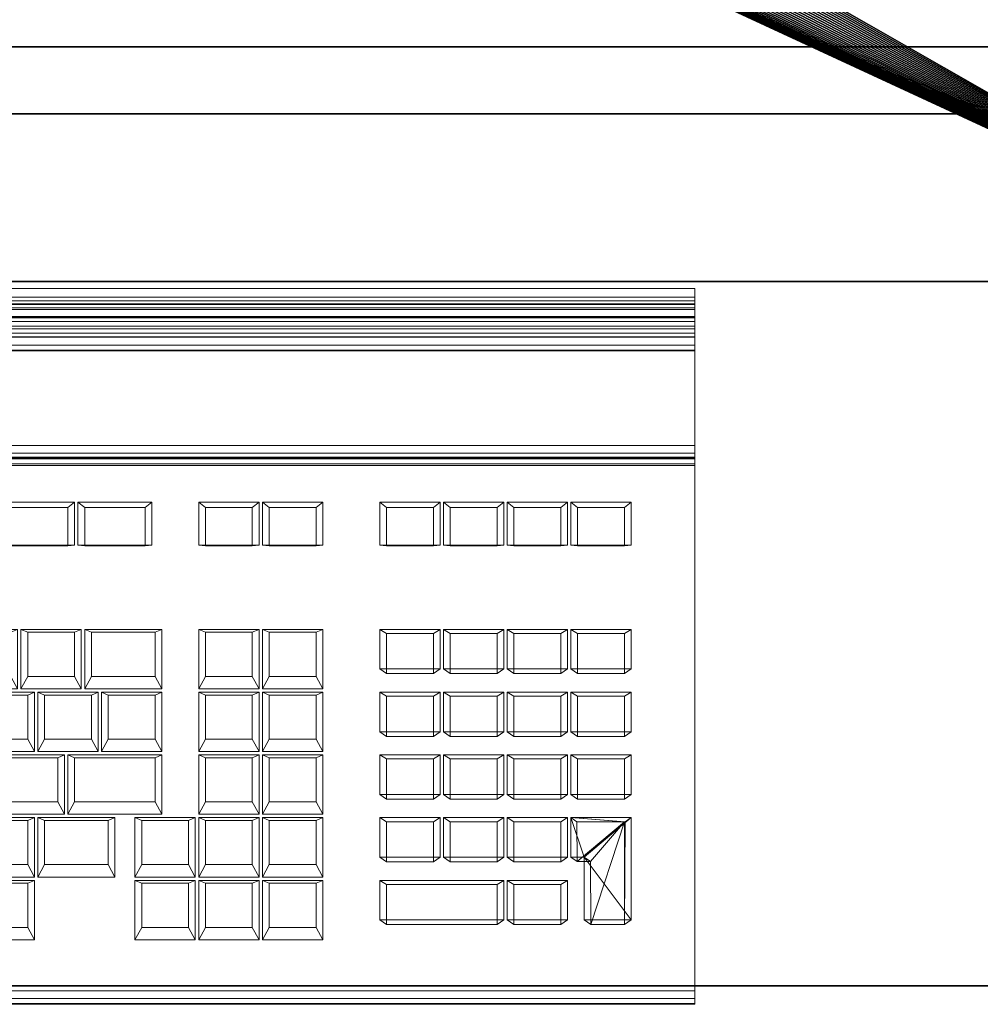
# Model space of a CAD drawing. Units: millimetres. Extents: x -3707 to 2411, y -1374 to 12381.
# Drawn here: x 748 to 1034, y 156 to 450 of the extents above; entities that cross this region are included whole.
import ezdxf

# ---------------------------------------------------------------- set-up
doc = ezdxf.new("R2010")
doc.units = ezdxf.units.MM
doc.layers.add('1', color=4, linetype='Continuous', lineweight=50)
doc.layers.add('6', color=4, linetype='Continuous', lineweight=50)

msp = doc.modelspace()

# ---------------------------------------------------------------- meshes
at = {"layer": '1', "color": 3, "lineweight": 25}
mesh = msp.add_polyface(dxfattribs=at)
corners = [(1135.13, 371.7, 1022), (531.35, 667.01, 1022), (533.59, 668.15, 1022), (535.75, 669.43, 1022), (537.83, 670.84, 1022), (539.81, 672.38, 1022), (541.7, 674.05, 1022), (543.47, 675.82, 1022), (545.14, 677.71, 1022), (546.68, 679.69, 1022), (548.09, 681.77, 1022), (549.37, 683.93, 1022), (550.51, 686.17, 1022), (551.51, 688.48, 1022), (552.36, 690.84, 1022), (553.06, 693.26, 1022), (553.61, 695.71, 1022), (554, 698.19, 1022), (554.24, 700.69, 1022), (554.31, 703.2, 1022), (1135.13, 821.7, 1022), (1135.13, 371.7, 1062), (554.31, 703.2, 1062), (554.24, 700.69, 1062), (554, 698.19, 1062), (553.61, 695.71, 1062), (553.06, 693.26, 1062), (552.36, 690.84, 1062), (551.51, 688.48, 1062), (550.51, 686.17, 1062), (549.37, 683.93, 1062), (548.09, 681.77, 1062), (546.68, 679.69, 1062), (545.14, 677.71, 1062), (543.47, 675.82, 1062), (541.7, 674.05, 1062), (539.81, 672.38, 1062), (537.83, 670.84, 1062), (535.75, 669.43, 1062), (533.59, 668.15, 1062), (531.35, 667.01, 1062), (385.13, 371.7, 1022), (385.13, 371.7, 1062), (1135.13, 821.7, 1062)]
mesh.append_faces([[corners[k] for k in face] for face in [(41, 0, 21, 42), (0, 20, 43, 21)]], dxfattribs={"color": 3})
mesh.append_faces([[corners[k] for k in face] for face in [(0, 19, 20)]], dxfattribs={"vtx0": -1, "vtx1": -1, "color": 3})
mesh.append_faces([[corners[k] for k in face] for face in [(0, 1, 2), (0, 2, 3), (0, 3, 4), (0, 4, 5), (0, 5, 6), (0, 6, 7), (0, 7, 8), (0, 8, 9), (0, 9, 10), (0, 10, 11), (0, 11, 12), (0, 12, 13), (0, 13, 14), (0, 14, 15), (0, 15, 16), (0, 16, 17), (0, 17, 18), (0, 18, 19), (21, 22, 23), (21, 23, 24), (21, 24, 25), (21, 25, 26), (21, 26, 27), (21, 27, 28), (21, 28, 29), (21, 29, 30), (21, 30, 31), (21, 31, 32), (21, 32, 33), (21, 33, 34), (21, 34, 35), (21, 35, 36), (21, 36, 37), (21, 37, 38), (21, 38, 39), (21, 39, 40)]], dxfattribs={"vtx0": -1, "vtx2": -1, "color": 3})
mesh = msp.add_polyface(dxfattribs=at)
corners = [(1135.13, 821.7, 1022), (554.31, 703.2, 1022), (554.24, 705.72, 1022), (554, 708.22, 1022), (553.61, 710.7, 1022), (553.06, 713.15, 1022), (552.36, 715.57, 1022), (551.51, 717.93, 1022), (550.51, 720.24, 1022), (549.37, 722.48, 1022), (548.09, 724.64, 1022), (546.68, 726.72, 1022), (545.14, 728.7, 1022), (543.47, 730.59, 1022), (541.7, 732.36, 1022), (539.81, 734.03, 1022), (537.83, 735.57, 1022), (535.75, 736.98, 1022), (533.59, 738.26, 1022), (531.35, 739.4, 1022), (1135.13, 371.7, 1062), (1135.13, 821.7, 1062), (554.31, 703.2, 1062), (529.04, 740.4, 1062), (531.35, 739.4, 1062), (533.59, 738.26, 1062), (535.75, 736.98, 1062), (537.83, 735.57, 1062), (539.81, 734.03, 1062), (541.7, 732.36, 1062), (543.47, 730.59, 1062), (545.14, 728.7, 1062), (546.68, 726.72, 1062), (548.09, 724.64, 1062), (549.37, 722.48, 1062), (550.51, 720.24, 1062), (551.51, 717.93, 1062), (552.36, 715.57, 1062), (553.06, 713.15, 1062), (553.61, 710.7, 1062), (554, 708.22, 1062), (554.24, 705.72, 1062), (385.13, 821.7, 1022), (385.13, 821.7, 1062)]
mesh.append_faces([[corners[k] for k in face] for face in [(0, 42, 43, 21)]], dxfattribs={"color": 3})
mesh.append_faces([[corners[k] for k in face] for face in [(0, 1, 2), (0, 2, 3), (0, 3, 4), (0, 4, 5), (0, 5, 6), (0, 6, 7), (0, 7, 8), (0, 8, 9), (0, 9, 10), (0, 10, 11), (0, 11, 12), (0, 12, 13), (0, 13, 14), (0, 14, 15), (0, 15, 16), (0, 16, 17), (0, 17, 18), (0, 18, 19), (21, 23, 24), (21, 24, 25), (21, 25, 26), (21, 26, 27), (21, 27, 28), (21, 28, 29), (21, 29, 30), (21, 30, 31), (21, 31, 32), (21, 32, 33), (21, 33, 34), (21, 34, 35), (21, 35, 36), (21, 36, 37), (21, 37, 38), (21, 38, 39), (21, 39, 40), (21, 40, 41), (21, 41, 22)]], dxfattribs={"vtx0": -1, "vtx2": -1, "color": 3})
mesh.append_faces([[corners[k] for k in face] for face in [(20, 21, 22)]], dxfattribs={"vtx1": -1, "vtx2": -1, "color": 3})
mesh = msp.add_polyface(dxfattribs=at)
corners = [(423.13, 161.7, 920.5), (1097.13, 161.7, 920.5), (1097.13, 721.7, 920.5), (423.13, 721.7, 920.5), (423.13, 161.7, 960.5), (1097.13, 161.7, 960.5), (1097.13, 721.7, 960.5), (423.13, 721.7, 960.5)]
mesh.append_faces([[corners[k] for k in face] for face in [(0, 1, 5, 4), (1, 2, 6, 5), (2, 3, 7, 6), (3, 0, 4, 7), (0, 3, 2, 1), (4, 5, 6, 7)]], dxfattribs={"color": 3})
mesh = msp.add_polyface(dxfattribs=at)
corners = [(1135.13, 371.7, 1022), (385.13, 371.7, 1022), (497.28, 667.01, 1022), (499.59, 666.01, 1022), (501.95, 665.16, 1022), (504.37, 664.46, 1022), (506.82, 663.91, 1022), (509.3, 663.52, 1022), (511.8, 663.28, 1022), (514.31, 663.2, 1022), (516.83, 663.28, 1022), (519.33, 663.52, 1022), (521.81, 663.91, 1022), (524.26, 664.46, 1022), (526.68, 665.16, 1022), (529.04, 666.01, 1022), (531.35, 667.01, 1022), (1135.13, 371.7, 1062), (531.35, 667.01, 1062), (529.04, 666.01, 1062), (526.68, 665.16, 1062), (524.26, 664.46, 1062), (521.81, 663.91, 1062), (519.33, 663.52, 1062), (516.83, 663.28, 1062), (514.31, 663.2, 1062), (511.8, 663.28, 1062), (509.3, 663.52, 1062), (506.82, 663.91, 1062), (504.37, 664.46, 1062), (501.95, 665.16, 1062), (499.59, 666.01, 1062), (497.28, 667.01, 1062), (385.13, 371.7, 1062), (537.83, 670.84, 1022), (537.83, 670.84, 1062), (539.81, 672.38, 1062), (539.81, 672.38, 1022), (541.7, 674.05, 1062), (541.7, 674.05, 1022), (543.47, 675.82, 1062), (543.47, 675.82, 1022), (545.14, 677.71, 1062), (545.14, 677.71, 1022), (546.68, 679.69, 1062), (546.68, 679.69, 1022), (548.09, 681.77, 1062), (548.09, 681.77, 1022), (549.37, 683.93, 1062), (549.37, 683.93, 1022), (550.51, 686.17, 1062), (550.51, 686.17, 1022), (551.51, 688.48, 1062), (551.51, 688.48, 1022)]
mesh.append_faces([[corners[k] for k in face] for face in [(34, 35, 36, 37), (37, 36, 38, 39), (39, 38, 40, 41), (41, 40, 42, 43), (43, 42, 44, 45), (45, 44, 46, 47), (47, 46, 48, 49), (49, 48, 50, 51), (51, 50, 52, 53)]], dxfattribs={"color": 3})
mesh.append_faces([[corners[k] for k in face] for face in [(17, 32, 33)]], dxfattribs={"vtx0": -1, "vtx1": -1, "color": 3})
mesh.append_faces([[corners[k] for k in face] for face in [(0, 2, 3), (0, 3, 4), (0, 4, 5), (0, 5, 6), (0, 6, 7), (0, 7, 8), (0, 8, 9), (0, 9, 10), (0, 10, 11), (0, 11, 12), (0, 12, 13), (0, 13, 14), (0, 14, 15), (0, 15, 16), (17, 18, 19), (17, 19, 20), (17, 20, 21), (17, 21, 22), (17, 22, 23), (17, 23, 24), (17, 24, 25), (17, 25, 26), (17, 26, 27), (17, 27, 28), (17, 28, 29), (17, 29, 30), (17, 30, 31), (17, 31, 32)]], dxfattribs={"vtx0": -1, "vtx2": -1, "color": 3})
mesh.append_faces([[corners[k] for k in face] for face in [(0, 1, 2)]], dxfattribs={"vtx1": -1, "vtx2": -1, "color": 3})
mesh = msp.add_polyface(dxfattribs=at)
corners = [(1097.13, 421.7, 920.58), (423.13, 421.7, 920.58), (468.13, 421.7, 516), (468.76, 421.7, 515.98), (469.39, 421.7, 515.92), (470.01, 421.7, 515.82), (470.62, 421.7, 515.69), (471.22, 421.7, 515.51), (471.82, 421.7, 515.3), (473.49, 421.7, 497.56), (423.13, 421.7, 93), (1097.13, 441.7, 920.58), (471.82, 441.7, 515.3), (471.22, 441.7, 515.51), (470.62, 441.7, 515.69), (470.01, 441.7, 515.82), (469.39, 441.7, 515.92), (468.76, 441.7, 515.98), (468.13, 441.7, 516), (423.13, 441.7, 920.58), (1097.13, 441.7, 93), (423.13, 441.7, 93), (462.78, 441.7, 497.56), (463.32, 441.7, 497.24), (463.88, 441.7, 496.95), (464.45, 441.7, 496.7), (465.04, 441.7, 496.49), (465.65, 441.7, 496.31), (466.26, 441.7, 496.18), (466.88, 441.7, 496.08), (467.51, 441.7, 496.02), (468.13, 441.7, 496), (468.76, 441.7, 496.02), (469.39, 441.7, 496.08), (470.01, 441.7, 496.18), (470.62, 441.7, 496.31), (471.22, 441.7, 496.49), (471.82, 441.7, 496.7), (478.13, 421.7, 506), (478.13, 441.7, 506), (478.11, 441.7, 505.37), (478.11, 421.7, 505.37), (478.06, 441.7, 504.75), (478.06, 421.7, 504.75), (477.96, 441.7, 504.13), (477.96, 421.7, 504.13), (477.82, 441.7, 503.51), (477.82, 421.7, 503.51), (477.82, 421.7, 508.49), (477.82, 441.7, 508.49), (477.96, 441.7, 507.87), (477.96, 421.7, 507.87), (478.06, 441.7, 507.25), (478.06, 421.7, 507.25), (478.11, 441.7, 506.63), (478.11, 421.7, 506.63)]
mesh.append_faces([[corners[k] for k in face] for face in [(38, 39, 40, 41), (41, 40, 42, 43), (43, 42, 44, 45), (45, 44, 46, 47), (48, 49, 50, 51), (51, 50, 52, 53), (53, 52, 54, 55), (55, 54, 39, 38)]], dxfattribs={"color": 3})
mesh.append_faces([[corners[k] for k in face] for face in [(11, 18, 19)]], dxfattribs={"vtx0": -1, "vtx1": -1, "color": 3})
mesh.append_faces([[corners[k] for k in face] for face in [(0, 9, 10)]], dxfattribs={"vtx0": -1, "vtx1": -1, "vtx2": -1, "color": 3})
mesh.append_faces([[corners[k] for k in face] for face in [(0, 2, 3), (0, 3, 4), (0, 4, 5), (0, 5, 6), (0, 6, 7), (0, 7, 8), (11, 12, 13), (11, 13, 14), (11, 14, 15), (11, 15, 16), (11, 16, 17), (11, 17, 18), (20, 22, 23), (20, 23, 24), (20, 24, 25), (20, 25, 26), (20, 26, 27), (20, 27, 28), (20, 28, 29), (20, 29, 30), (20, 30, 31), (20, 31, 32), (20, 32, 33), (20, 33, 34), (20, 34, 35), (20, 35, 36), (20, 36, 37)]], dxfattribs={"vtx0": -1, "vtx2": -1, "color": 3})
mesh.append_faces([[corners[k] for k in face] for face in [(0, 1, 2), (20, 21, 22)]], dxfattribs={"vtx1": -1, "vtx2": -1, "color": 3})
mesh = msp.add_polyface(dxfattribs=at)
corners = [(1097.13, 421.7, 920.58), (476.9, 421.7, 510.82), (477.18, 421.7, 510.26), (477.43, 421.7, 509.68), (477.64, 421.7, 509.09), (477.82, 421.7, 508.49), (477.96, 421.7, 507.87), (478.06, 421.7, 507.25), (478.11, 421.7, 506.63), (478.13, 421.7, 506), (478.11, 421.7, 505.37), (478.06, 421.7, 504.75), (477.96, 421.7, 504.13), (477.82, 421.7, 503.51), (477.64, 421.7, 502.91), (477.43, 421.7, 502.32), (477.18, 421.7, 501.74), (476.9, 421.7, 501.18), (423.13, 421.7, 93), (1097.13, 421.7, 93), (1097.13, 441.7, 920.58), (1097.13, 441.7, 93), (473.49, 441.7, 497.56), (476.58, 441.7, 500.64), (476.9, 441.7, 501.18), (477.18, 441.7, 501.74), (477.43, 441.7, 502.32), (477.64, 441.7, 502.91), (477.82, 441.7, 503.51), (477.96, 441.7, 504.13), (478.06, 441.7, 504.75), (478.11, 441.7, 505.37), (478.13, 441.7, 506), (478.11, 441.7, 506.63), (478.06, 441.7, 507.25), (477.96, 441.7, 507.87), (477.82, 441.7, 508.49), (477.64, 441.7, 509.09), (477.43, 441.7, 509.68), (477.18, 441.7, 510.26), (476.9, 441.7, 510.82), (476.58, 441.7, 511.36), (423.13, 441.7, 93), (423.13, 421.7, 920.58), (423.13, 441.7, 920.58)]
mesh.append_faces([[corners[k] for k in face] for face in [(19, 21, 20, 0), (18, 42, 21, 19), (43, 0, 20, 44)]], dxfattribs={"color": 3})
mesh.append_faces([[corners[k] for k in face] for face in [(0, 18, 19)]], dxfattribs={"vtx0": -1, "color": 3})
mesh.append_faces([[corners[k] for k in face] for face in [(0, 1, 2), (0, 2, 3), (0, 3, 4), (0, 4, 5), (0, 5, 6), (0, 6, 7), (0, 7, 8), (0, 8, 9), (0, 9, 10), (0, 10, 11), (0, 11, 12), (0, 12, 13), (0, 13, 14), (0, 14, 15), (0, 15, 16), (0, 16, 17), (20, 23, 24), (20, 24, 25), (20, 25, 26), (20, 26, 27), (20, 27, 28), (20, 28, 29), (20, 29, 30), (20, 30, 31), (20, 31, 32), (20, 32, 33), (20, 33, 34), (20, 34, 35), (20, 35, 36), (20, 36, 37), (20, 37, 38), (20, 38, 39), (20, 39, 40), (20, 40, 41)]], dxfattribs={"vtx0": -1, "vtx2": -1, "color": 3})
mesh.append_faces([[corners[k] for k in face] for face in [(20, 21, 22)]], dxfattribs={"vtx1": -1, "vtx2": -1, "color": 3})
mesh = msp.add_polyface(dxfattribs=at)
corners = [(1097.13, 421.7, 920.58), (471.82, 421.7, 515.3), (472.39, 421.7, 515.05), (472.95, 421.7, 514.76), (473.49, 421.7, 514.44), (474.01, 421.7, 514.09), (474.51, 421.7, 513.71), (474.98, 421.7, 513.29), (475.42, 421.7, 512.85), (475.84, 421.7, 512.37), (476.22, 421.7, 511.88), (476.58, 421.7, 511.36), (476.9, 421.7, 510.82), (476.9, 421.7, 501.18), (476.58, 421.7, 500.64), (476.22, 421.7, 500.12), (475.84, 421.7, 499.63), (475.42, 421.7, 499.15), (474.98, 421.7, 498.71), (474.51, 421.7, 498.29), (474.01, 421.7, 497.91), (473.49, 421.7, 497.56), (1097.13, 441.7, 920.58), (473.49, 441.7, 497.56), (474.01, 441.7, 497.91), (474.51, 441.7, 498.29), (474.98, 441.7, 498.71), (475.42, 441.7, 499.15), (475.84, 441.7, 499.63), (476.22, 441.7, 500.12), (476.58, 441.7, 500.64), (476.58, 441.7, 511.36), (476.22, 441.7, 511.88), (475.84, 441.7, 512.37), (475.42, 441.7, 512.85), (474.98, 441.7, 513.29), (474.51, 441.7, 513.71), (474.01, 441.7, 514.09), (473.49, 441.7, 514.44), (472.95, 441.7, 514.76), (472.39, 441.7, 515.05), (471.82, 441.7, 515.3), (1097.13, 441.7, 93), (471.82, 441.7, 496.7), (472.39, 441.7, 496.95), (472.95, 441.7, 497.24)]
mesh.append_faces([[corners[k] for k in face] for face in [(0, 1, 2), (0, 2, 3), (0, 3, 4), (0, 4, 5), (0, 5, 6), (0, 6, 7), (0, 7, 8), (0, 8, 9), (0, 9, 10), (0, 10, 11), (0, 11, 12), (0, 13, 14), (0, 14, 15), (0, 15, 16), (0, 16, 17), (0, 17, 18), (0, 18, 19), (0, 19, 20), (0, 20, 21), (22, 23, 24), (22, 24, 25), (22, 25, 26), (22, 26, 27), (22, 27, 28), (22, 28, 29), (22, 29, 30), (22, 31, 32), (22, 32, 33), (22, 33, 34), (22, 34, 35), (22, 35, 36), (22, 36, 37), (22, 37, 38), (22, 38, 39), (22, 39, 40), (22, 40, 41), (42, 43, 44), (42, 44, 45), (42, 45, 23)]], dxfattribs={"vtx0": -1, "vtx2": -1, "color": 3})
at = {"layer": '6', "color": 1, "lineweight": 9}
mesh = msp.add_polyface(dxfattribs=at)
corners = [(496.16, 367.04, 1013.25), (949.16, 367.04, 1013.25), (949.16, 369.65, 998.48), (496.16, 369.65, 998.48), (496.16, 365.95, 1015.6), (949.16, 365.95, 1015.6), (496.16, 363.83, 1017.09), (949.16, 363.83, 1017.09), (496.16, 361.25, 1017.31), (949.16, 361.25, 1017.31), (496.16, 356.29, 962.93), (949.16, 356.29, 962.93), (949.16, 355.19, 965.28), (496.16, 355.19, 965.28), (496.16, 358.41, 961.45), (949.16, 358.41, 961.45), (496.16, 360.99, 961.22), (949.16, 360.99, 961.22), (496.16, 363.33, 962.32), (949.16, 363.33, 962.32), (496.16, 364.82, 964.44), (949.16, 364.82, 964.44), (496.16, 365.04, 967.02), (949.16, 365.04, 967.02), (496.16, 360.84, 990.84), (949.16, 360.84, 990.84), (496.16, 359.75, 993.18), (949.16, 359.75, 993.18), (496.16, 357.63, 994.67), (949.16, 357.63, 994.67), (496.16, 355.05, 994.89), (949.16, 355.05, 994.89), (496.16, 352.7, 993.8), (949.16, 352.7, 993.8), (496.16, 351.22, 991.68), (949.16, 351.22, 991.68), (949.16, 350.99, 989.1), (496.16, 350.99, 989.1), (696.16, 293.1, 1000.72), (718.16, 293.1, 1000.72), (716.16, 292.86, 1007.79), (698.16, 292.86, 1007.79), (718.16, 305.9, 1002.98), (716.16, 304.33, 1011.84), (696.16, 305.9, 1002.98), (698.16, 304.33, 1011.84), (719.16, 305.9, 1002.98), (719.16, 293.1, 1000.72), (721.16, 292.86, 1007.79), (721.16, 304.33, 1011.84), (632.16, 292.86, 1007.79), (614.16, 292.86, 1007.79), (612.16, 293.1, 1000.72), (634.16, 293.1, 1000.72), (614.16, 304.33, 1011.84), (632.16, 304.33, 1011.84), (634.16, 305.9, 1002.98), (612.16, 305.9, 1002.98), (655.16, 292.86, 1007.79), (637.16, 292.86, 1007.79), (635.16, 293.1, 1000.72), (657.16, 293.1, 1000.72), (637.16, 304.33, 1011.84), (635.16, 305.9, 1002.98), (655.16, 304.33, 1011.84), (657.16, 305.9, 1002.98), (677.16, 293.1, 1000.72), (695.16, 293.1, 1000.72), (693.16, 292.86, 1007.79), (679.16, 292.86, 1007.79), (695.16, 305.9, 1002.98), (693.16, 304.33, 1011.84), (677.16, 305.9, 1002.98), (679.16, 304.33, 1011.84), (658.16, 293.1, 1000.72), (676.16, 293.1, 1000.72), (674.16, 292.86, 1007.79), (660.16, 292.86, 1007.79), (676.16, 305.9, 1002.98), (674.16, 304.33, 1011.84), (658.16, 305.9, 1002.98), (660.16, 304.33, 1011.84)]
mesh.append_faces([[corners[k] for k in face] for face in [(0, 1, 2, 3), (4, 5, 1, 0), (6, 7, 5, 4), (8, 9, 7, 6), (10, 11, 12, 13), (14, 15, 11, 10), (16, 17, 15, 14), (18, 19, 17, 16), (20, 21, 19, 18), (22, 23, 21, 20), (24, 25, 23, 22), (26, 27, 25, 24), (28, 29, 27, 26), (30, 31, 29, 28), (32, 33, 31, 30), (34, 35, 33, 32), (13, 12, 36, 37), (38, 39, 40, 41), (39, 42, 43, 40), (42, 44, 45, 43), (44, 38, 41, 45), (38, 44, 42, 39), (41, 40, 43, 45), (46, 47, 48, 49), (50, 51, 52, 53), (54, 55, 56, 57), (55, 50, 53, 56), (52, 57, 56, 53), (55, 54, 51, 50), (58, 59, 60, 61), (59, 62, 63, 60), (62, 64, 65, 63), (64, 58, 61, 65), (60, 63, 65, 61), (64, 62, 59, 58), (66, 67, 68, 69), (67, 70, 71, 68), (70, 72, 73, 71), (72, 66, 69, 73), (66, 72, 70, 67), (69, 68, 71, 73), (74, 75, 76, 77), (75, 78, 79, 76), (78, 80, 81, 79), (80, 74, 77, 81), (74, 80, 78, 75), (77, 76, 79, 81)]], dxfattribs={"color": 1})
mesh = msp.add_polyface(dxfattribs=at)
corners = [(496.16, 369.65, 998.48), (949.16, 369.65, 998.48), (949.16, 157.91, 961.15), (496.16, 157.91, 961.15), (496.16, 322.84, 1010.54), (949.16, 322.84, 1010.54), (949.16, 361.25, 1017.31), (496.16, 361.25, 1017.31), (496.16, 320.5, 1009.44), (949.16, 320.5, 1009.44), (496.16, 319.01, 1007.32), (949.16, 319.01, 1007.32), (496.16, 318.79, 1004.75), (949.16, 318.79, 1004.75), (496.16, 319.31, 1001.79), (949.16, 319.31, 1001.79), (496.16, 317.34, 1001.44), (949.16, 317.34, 1001.44), (496.16, 316.82, 1004.4), (949.16, 316.82, 1004.4), (496.16, 350.99, 989.1), (949.16, 350.99, 989.1), (949.16, 351.22, 991.68), (496.16, 351.22, 991.68), (747.16, 267.98, 996.3), (729.16, 267.98, 996.3), (731.16, 267.11, 1001.22), (745.16, 267.11, 1001.22), (766.16, 267.98, 996.3), (748.16, 267.98, 996.3), (750.16, 267.11, 1001.22), (764.16, 267.11, 1001.22), (750.16, 253.96, 1000.93), (764.16, 253.96, 1000.93), (790.16, 267.98, 996.3), (767.16, 267.98, 996.3), (769.16, 267.11, 1001.22), (788.16, 267.11, 1001.22), (769.16, 253.96, 1000.93), (788.16, 253.96, 1000.93), (719.16, 293.1, 1000.72), (741.16, 293.1, 1000.72), (739.16, 292.86, 1007.79), (721.16, 292.86, 1007.79), (741.16, 305.9, 1002.98), (739.16, 304.33, 1011.84), (719.16, 305.9, 1002.98), (721.16, 304.33, 1011.84), (742.16, 293.1, 1000.72), (764.16, 293.1, 1000.72), (762.16, 292.86, 1007.79), (744.16, 292.86, 1007.79), (764.16, 305.9, 1002.98), (762.16, 304.33, 1011.84), (742.16, 305.9, 1002.98), (744.16, 304.33, 1011.84), (765.16, 293.1, 1000.72), (787.16, 293.1, 1000.72), (785.16, 292.86, 1007.79), (767.16, 292.86, 1007.79), (787.16, 305.9, 1002.98), (785.16, 304.33, 1011.84), (765.16, 305.9, 1002.98), (767.16, 304.33, 1011.84), (838.16, 267.98, 996.3), (820.16, 267.98, 996.3), (822.16, 267.11, 1001.22), (836.16, 267.11, 1001.22), (822.16, 253.96, 1000.93), (836.16, 253.96, 1000.93), (819.16, 267.98, 996.3), (801.16, 267.98, 996.3), (803.16, 267.11, 1001.22), (817.16, 267.11, 1001.22), (803.16, 253.96, 1000.93), (817.16, 253.96, 1000.93), (817.16, 292.86, 1007.79), (803.16, 292.86, 1007.79), (801.16, 293.1, 1000.72), (819.16, 293.1, 1000.72), (803.16, 304.33, 1011.84), (801.16, 305.9, 1002.98), (817.16, 304.33, 1011.84), (819.16, 305.9, 1002.98), (836.16, 292.86, 1007.79), (822.16, 292.86, 1007.79), (820.16, 293.1, 1000.72), (838.16, 293.1, 1000.72), (822.16, 304.33, 1011.84), (820.16, 305.9, 1002.98), (836.16, 304.33, 1011.84), (838.16, 305.9, 1002.98)]
mesh.append_faces([[corners[k] for k in face] for face in [(0, 1, 2, 3), (4, 5, 6, 7), (8, 9, 5, 4), (10, 11, 9, 8), (12, 13, 11, 10), (14, 15, 13, 12), (16, 17, 15, 14), (18, 19, 17, 16), (20, 21, 22, 23), (24, 25, 26, 27), (28, 29, 30, 31), (32, 33, 31, 30), (34, 35, 36, 37), (38, 39, 37, 36), (40, 41, 42, 43), (41, 44, 45, 42), (44, 46, 47, 45), (40, 46, 44, 41), (43, 42, 45, 47), (48, 49, 50, 51), (49, 52, 53, 50), (52, 54, 55, 53), (54, 48, 51, 55), (48, 54, 52, 49), (51, 50, 53, 55), (56, 57, 58, 59), (57, 60, 61, 58), (60, 62, 63, 61), (62, 56, 59, 63), (56, 62, 60, 57), (59, 58, 61, 63), (64, 65, 66, 67), (68, 69, 67, 66), (70, 71, 72, 73), (74, 75, 73, 72), (76, 77, 78, 79), (77, 80, 81, 78), (80, 82, 83, 81), (82, 76, 79, 83), (78, 81, 83, 79), (82, 80, 77, 76), (84, 85, 86, 87), (85, 88, 89, 86), (88, 90, 91, 89), (86, 89, 91, 87), (90, 88, 85, 84)]], dxfattribs={"color": 1})
mesh = msp.add_polyface(dxfattribs=at)
corners = [(949.16, 361.25, 1017.31), (949.16, 322.84, 1010.54), (949.16, 369.65, 998.48), (949.16, 320.5, 1009.44), (949.16, 319.31, 1001.79), (949.16, 319.01, 1007.32), (949.16, 318.79, 1004.75), (949.16, 367.04, 1013.25), (949.16, 365.95, 1015.6), (949.16, 363.83, 1017.09), (949.16, 317.34, 1001.44), (949.16, 160.23, 976.79), (949.16, 355.19, 965.28), (949.16, 356.29, 962.93), (949.16, 358.41, 961.45), (949.16, 360.99, 961.22), (949.16, 363.33, 962.32), (949.16, 364.82, 964.44), (949.16, 365.04, 967.02), (949.16, 360.84, 990.84), (949.16, 359.75, 993.18), (949.16, 357.63, 994.67), (949.16, 355.05, 994.89), (949.16, 352.7, 993.8), (949.16, 351.22, 991.68), (949.16, 350.99, 989.1), (836.16, 304.33, 1011.84), (836.16, 292.86, 1007.79), (838.16, 293.1, 1000.72), (838.16, 305.9, 1002.98), (912.16, 293.1, 1000.72), (930.16, 293.1, 1000.72), (928.16, 292.86, 1007.79), (914.16, 292.86, 1007.79), (930.16, 305.9, 1002.98), (928.16, 304.33, 1011.84), (912.16, 305.9, 1002.98), (914.16, 304.33, 1011.84), (893.16, 293.1, 1000.72), (911.16, 293.1, 1000.72), (909.16, 292.86, 1007.79), (895.16, 292.86, 1007.79), (911.16, 305.9, 1002.98), (909.16, 304.33, 1011.84), (893.16, 305.9, 1002.98), (895.16, 304.33, 1011.84), (855.16, 293.1, 1000.72), (873.16, 293.1, 1000.72), (871.16, 292.86, 1007.79), (857.16, 292.86, 1007.79), (873.16, 305.9, 1002.98), (871.16, 304.33, 1011.84), (855.16, 305.9, 1002.98), (857.16, 304.33, 1011.84), (874.16, 293.1, 1000.72), (892.16, 293.1, 1000.72), (890.16, 292.86, 1007.79), (876.16, 292.86, 1007.79), (892.16, 305.9, 1002.98), (890.16, 304.33, 1011.84), (874.16, 305.9, 1002.98), (876.16, 304.33, 1011.84)]
mesh.append_faces([[corners[k] for k in face] for face in [(26, 27, 28, 29), (30, 31, 32, 33), (31, 34, 35, 32), (34, 36, 37, 35), (36, 30, 33, 37), (30, 36, 34, 31), (33, 32, 35, 37), (38, 39, 40, 41), (39, 42, 43, 40), (42, 44, 45, 43), (44, 38, 41, 45), (38, 44, 42, 39), (41, 40, 43, 45), (46, 47, 48, 49), (47, 50, 51, 48), (50, 52, 53, 51), (52, 46, 49, 53), (46, 52, 50, 47), (49, 48, 51, 53), (54, 55, 56, 57), (55, 58, 59, 56), (58, 60, 61, 59), (60, 54, 57, 61), (54, 60, 58, 55), (57, 56, 59, 61)]], dxfattribs={"color": 1})
mesh.append_faces([[corners[k] for k in face] for face in [(4, 5, 6), (12, 24, 25)]], dxfattribs={"vtx0": -1, "color": 1})
mesh.append_faces([[corners[k] for k in face] for face in [(2, 3, 4), (2, 10, 11)]], dxfattribs={"vtx0": -1, "vtx1": -1, "vtx2": -1, "color": 1})
mesh.append_faces([[corners[k] for k in face] for face in [(2, 1, 3), (4, 3, 5), (2, 8, 9), (2, 9, 0), (12, 14, 15), (12, 15, 16), (12, 16, 17), (12, 17, 18), (12, 18, 19), (12, 19, 20), (12, 20, 21), (12, 21, 22), (12, 22, 23), (12, 23, 24)]], dxfattribs={"vtx0": -1, "vtx2": -1, "color": 1})
mesh.append_faces([[corners[k] for k in face] for face in [(0, 1, 2), (4, 10, 2)]], dxfattribs={"vtx1": -1, "vtx2": -1, "color": 1})
mesh.append_faces([[corners[k] for k in face] for face in [(2, 7, 8), (12, 13, 14)]], dxfattribs={"vtx2": -1, "color": 1})
mesh = msp.add_polyface(dxfattribs=at)
corners = [(949.16, 369.65, 998.48), (949.16, 160.23, 976.79), (949.16, 157.91, 961.15), (949.16, 157.89, 975.7), (949.16, 156.4, 973.57), (949.16, 156.18, 971), (893.16, 237.45, 990.91), (911.16, 237.45, 990.91), (909.16, 236.06, 998.79), (895.16, 236.06, 998.79), (893.16, 218.74, 987.61), (911.16, 218.74, 987.61), (909.16, 217.35, 995.49), (895.16, 217.35, 995.49), (911.16, 230.56, 989.7), (909.16, 229.34, 996.59), (893.16, 230.56, 989.7), (895.16, 229.34, 996.59), (893.16, 200.03, 984.31), (911.16, 200.03, 984.31), (909.16, 198.64, 992.19), (895.16, 198.64, 992.19), (911.16, 211.85, 986.4), (909.16, 210.63, 993.29), (893.16, 211.85, 986.4), (895.16, 210.63, 993.29), (912.16, 218.74, 987.61), (930.16, 218.74, 987.61), (928.16, 217.35, 995.49), (914.16, 217.35, 995.49), (930.16, 230.56, 989.7), (928.16, 229.34, 996.59), (912.16, 230.56, 989.7), (914.16, 229.34, 996.59), (912.16, 237.45, 990.91), (930.16, 237.45, 990.91), (928.16, 236.06, 998.79), (914.16, 236.06, 998.79), (893.16, 181.32, 981.01), (911.16, 181.32, 981.01), (909.16, 179.93, 988.89), (895.16, 179.93, 988.89), (911.16, 193.14, 983.1), (909.16, 191.92, 989.99), (893.16, 193.14, 983.1), (895.16, 191.92, 989.99), (930.16, 181.32, 981.01), (928.16, 179.93, 988.89), (918.16, 179.93, 988.89), (916.16, 181.32, 981.01), (930.16, 211.85, 986.4), (928.41, 210.63, 993.29), (912.16, 211.85, 986.4), (913.91, 210.63, 993.29), (928.16, 210.63, 993.29), (912.16, 200.03, 984.31), (914.01, 198.75, 991.59), (916.16, 200.03, 984.31), (918.01, 198.75, 991.59)]
mesh.append_faces([[corners[k] for k in face] for face in [(6, 7, 8, 9), (10, 11, 12, 13), (11, 14, 15, 12), (14, 16, 17, 15), (10, 16, 14, 11), (13, 12, 15, 17), (18, 19, 20, 21), (19, 22, 23, 20), (22, 24, 25, 23), (24, 18, 21, 25), (18, 24, 22, 19), (21, 20, 23, 25), (26, 27, 28, 29), (27, 30, 31, 28), (30, 32, 33, 31), (32, 26, 29, 33), (26, 32, 30, 27), (29, 28, 31, 33), (34, 35, 36, 37), (38, 39, 40, 41), (39, 42, 43, 40), (42, 44, 45, 43), (44, 38, 41, 45), (38, 44, 42, 39), (41, 40, 43, 45), (46, 47, 48, 49), (50, 51, 47, 46), (55, 56, 53, 52), (57, 58, 56, 55), (49, 48, 58, 57)]], dxfattribs={"color": 1})
mesh.append_faces([[corners[k] for k in face] for face in [(2, 4, 5), (52, 51, 50), (54, 47, 51), (57, 46, 49)]], dxfattribs={"vtx0": -1, "color": 1})
mesh.append_faces([[corners[k] for k in face] for face in [(0, 1, 2)]], dxfattribs={"vtx0": -1, "vtx1": -1, "color": 1})
mesh.append_faces([[corners[k] for k in face] for face in [(2, 1, 3), (2, 3, 4), (52, 54, 51), (54, 56, 58), (54, 58, 48), (54, 48, 47), (57, 52, 50), (57, 50, 46)]], dxfattribs={"vtx0": -1, "vtx2": -1, "color": 1})
mesh.append_faces([[corners[k] for k in face] for face in [(52, 53, 54), (54, 53, 56), (57, 55, 52)]], dxfattribs={"vtx2": -1, "color": 1})
mesh = msp.add_polyface(dxfattribs=at)
corners = [(949.16, 160.23, 976.79), (949.16, 317.34, 1001.44), (949.16, 316.82, 1004.4), (873.16, 237.45, 990.91), (873.16, 249.27, 993), (871.16, 248.06, 999.89), (871.16, 236.06, 998.79), (855.16, 249.27, 993), (857.16, 248.06, 999.89), (855.16, 237.45, 990.91), (857.16, 236.06, 998.79), (892.16, 237.45, 990.91), (892.16, 249.27, 993), (890.16, 248.06, 999.89), (890.16, 236.06, 998.79), (874.16, 249.27, 993), (876.16, 248.06, 999.89), (874.16, 237.45, 990.91), (876.16, 236.06, 998.79), (911.16, 237.45, 990.91), (911.16, 249.27, 993), (909.16, 248.06, 999.89), (909.16, 236.06, 998.79), (893.16, 249.27, 993), (895.16, 248.06, 999.89), (893.16, 237.45, 990.91), (895.16, 236.06, 998.79), (838.16, 250.26, 993.17), (838.16, 267.98, 996.3), (836.16, 267.11, 1001.22), (836.16, 253.96, 1000.93), (855.16, 256.16, 994.21), (873.16, 256.16, 994.21), (871.16, 254.78, 1002.09), (857.16, 254.78, 1002.09), (873.16, 267.98, 996.3), (871.16, 266.77, 1003.19), (855.16, 267.98, 996.3), (857.16, 266.77, 1003.19), (874.16, 256.16, 994.21), (892.16, 256.16, 994.21), (890.16, 254.78, 1002.09), (876.16, 254.78, 1002.09), (892.16, 267.98, 996.3), (890.16, 266.77, 1003.19), (874.16, 267.98, 996.3), (876.16, 266.77, 1003.19), (893.16, 256.16, 994.21), (911.16, 256.16, 994.21), (909.16, 254.78, 1002.09), (895.16, 254.78, 1002.09), (911.16, 267.98, 996.3), (909.16, 266.77, 1003.19), (893.16, 267.98, 996.3), (895.16, 266.77, 1003.19), (912.16, 256.16, 994.21), (930.16, 256.16, 994.21), (928.16, 254.78, 1002.09), (914.16, 254.78, 1002.09), (930.16, 267.98, 996.3), (928.16, 266.77, 1003.19), (912.16, 267.98, 996.3), (914.16, 266.77, 1003.19), (930.16, 237.45, 990.91), (930.16, 249.27, 993), (928.16, 248.06, 999.89), (928.16, 236.06, 998.79), (912.16, 249.27, 993), (914.16, 248.06, 999.89), (912.16, 237.45, 990.91), (914.16, 236.06, 998.79)]
mesh.append_faces([[corners[k] for k in face] for face in [(3, 4, 5, 6), (4, 7, 8, 5), (7, 9, 10, 8), (9, 7, 4, 3), (10, 6, 5, 8), (11, 12, 13, 14), (12, 15, 16, 13), (15, 17, 18, 16), (17, 15, 12, 11), (18, 14, 13, 16), (19, 20, 21, 22), (20, 23, 24, 21), (23, 25, 26, 24), (25, 23, 20, 19), (26, 22, 21, 24), (27, 28, 29, 30), (31, 32, 33, 34), (32, 35, 36, 33), (35, 37, 38, 36), (37, 31, 34, 38), (31, 37, 35, 32), (34, 33, 36, 38), (39, 40, 41, 42), (40, 43, 44, 41), (43, 45, 46, 44), (45, 39, 42, 46), (39, 45, 43, 40), (42, 41, 44, 46), (47, 48, 49, 50), (48, 51, 52, 49), (51, 53, 54, 52), (53, 47, 50, 54), (47, 53, 51, 48), (50, 49, 52, 54), (55, 56, 57, 58), (56, 59, 60, 57), (59, 61, 62, 60), (61, 55, 58, 62), (55, 61, 59, 56), (58, 57, 60, 62), (63, 64, 65, 66), (64, 67, 68, 65), (67, 69, 70, 68), (69, 67, 64, 63), (70, 66, 65, 68)]], dxfattribs={"color": 1})
mesh.append_faces([[corners[k] for k in face] for face in [(0, 1, 2)]], dxfattribs={"vtx0": -1, "color": 1})
mesh = msp.add_polyface(dxfattribs=at)
corners = [(496.16, 160.23, 976.79), (949.16, 160.23, 976.79), (949.16, 316.82, 1004.4), (496.16, 316.82, 1004.4), (496.16, 157.89, 975.7), (949.16, 157.89, 975.7), (496.16, 156.4, 973.57), (949.16, 156.4, 973.57), (496.16, 156.18, 971), (949.16, 156.18, 971), (496.16, 157.91, 961.15), (949.16, 157.91, 961.15), (724.16, 212.83, 986.57), (742.16, 212.83, 986.57), (740.16, 216.54, 994.33), (726.16, 216.54, 994.33), (742.16, 230.56, 989.7), (740.16, 229.69, 994.62), (724.16, 230.56, 989.7), (726.16, 229.69, 994.62), (743.16, 212.83, 986.57), (761.16, 212.83, 986.57), (759.16, 216.54, 994.33), (745.16, 216.54, 994.33), (761.16, 230.56, 989.7), (759.16, 229.69, 994.62), (743.16, 230.56, 989.7), (745.16, 229.69, 994.62), (762.16, 230.56, 989.7), (762.16, 212.83, 986.57), (764.16, 216.54, 994.33), (764.16, 229.69, 994.62), (715.16, 231.54, 989.87), (733.16, 231.54, 989.87), (731.16, 235.25, 997.63), (717.16, 235.25, 997.63), (715.16, 249.27, 993), (733.16, 249.27, 993), (734.16, 231.54, 989.87), (752.16, 231.54, 989.87), (750.16, 235.25, 997.63), (736.16, 235.25, 997.63), (734.16, 249.27, 993), (752.16, 249.27, 993), (753.16, 231.54, 989.87), (771.16, 231.54, 989.87), (769.16, 235.25, 997.63), (755.16, 235.25, 997.63), (753.16, 249.27, 993), (771.16, 249.27, 993), (715.16, 194.12, 983.27), (733.16, 194.12, 983.27), (731.16, 197.83, 991.03), (717.16, 197.83, 991.03), (733.16, 211.85, 986.4), (731.16, 210.98, 991.32), (715.16, 211.85, 986.4), (717.16, 210.98, 991.32), (734.16, 194.12, 983.27), (752.16, 194.12, 983.27), (750.16, 197.83, 991.03), (736.16, 197.83, 991.03), (752.16, 211.85, 986.4), (750.16, 210.98, 991.32), (734.16, 211.85, 986.4), (736.16, 210.98, 991.32), (776.16, 211.85, 986.4), (753.16, 211.85, 986.4), (755.16, 210.98, 991.32), (774.16, 210.98, 991.32), (753.16, 194.12, 983.27), (755.16, 197.83, 991.03), (776.16, 194.12, 983.27), (774.16, 197.83, 991.03), (734.16, 175.41, 979.97), (752.16, 175.41, 979.97), (750.16, 179.12, 987.73), (736.16, 179.12, 987.73), (752.16, 193.14, 983.1), (750.16, 192.27, 988.02), (734.16, 193.14, 983.1), (736.16, 192.27, 988.02), (733.16, 175.41, 979.97), (733.16, 193.14, 983.1), (731.16, 192.27, 988.02), (731.16, 179.12, 987.73)]
mesh.append_faces([[corners[k] for k in face] for face in [(0, 1, 2, 3), (4, 5, 1, 0), (6, 7, 5, 4), (8, 9, 7, 6), (10, 11, 9, 8), (12, 13, 14, 15), (13, 16, 17, 14), (16, 18, 19, 17), (18, 12, 15, 19), (12, 18, 16, 13), (15, 14, 17, 19), (20, 21, 22, 23), (21, 24, 25, 22), (24, 26, 27, 25), (26, 20, 23, 27), (20, 26, 24, 21), (23, 22, 25, 27), (28, 29, 30, 31), (32, 33, 34, 35), (32, 36, 37, 33), (38, 39, 40, 41), (38, 42, 43, 39), (44, 45, 46, 47), (44, 48, 49, 45), (50, 51, 52, 53), (51, 54, 55, 52), (54, 56, 57, 55), (50, 56, 54, 51), (53, 52, 55, 57), (58, 59, 60, 61), (59, 62, 63, 60), (62, 64, 65, 63), (64, 58, 61, 65), (58, 64, 62, 59), (61, 60, 63, 65), (66, 67, 68, 69), (67, 70, 71, 68), (70, 67, 66, 72), (71, 73, 69, 68), (74, 75, 76, 77), (75, 78, 79, 76), (78, 80, 81, 79), (80, 74, 77, 81), (74, 80, 78, 75), (77, 76, 79, 81), (82, 83, 84, 85)]], dxfattribs={"color": 1})
mesh = msp.add_polyface(dxfattribs=at)
corners = [(733.16, 231.54, 989.87), (733.16, 249.27, 993), (731.16, 248.4, 997.92), (731.16, 235.25, 997.63), (715.16, 249.27, 993), (717.16, 248.4, 997.92), (717.16, 235.25, 997.63), (752.16, 231.54, 989.87), (752.16, 249.27, 993), (750.16, 248.4, 997.92), (750.16, 235.25, 997.63), (734.16, 249.27, 993), (736.16, 248.4, 997.92), (734.16, 231.54, 989.87), (736.16, 235.25, 997.63), (771.16, 231.54, 989.87), (771.16, 249.27, 993), (769.16, 248.4, 997.92), (769.16, 235.25, 997.63), (753.16, 249.27, 993), (755.16, 248.4, 997.92), (753.16, 231.54, 989.87), (755.16, 235.25, 997.63), (790.16, 231.54, 989.87), (790.16, 249.27, 993), (788.16, 248.4, 997.92), (788.16, 235.25, 997.63), (772.16, 249.27, 993), (774.16, 248.4, 997.92), (772.16, 231.54, 989.87), (774.16, 235.25, 997.63), (728.16, 250.26, 993.17), (728.16, 267.98, 996.3), (726.16, 267.11, 1001.22), (726.16, 253.96, 1000.93), (729.16, 250.26, 993.17), (747.16, 250.26, 993.17), (745.16, 253.96, 1000.93), (731.16, 253.96, 1000.93), (747.16, 267.98, 996.3), (745.16, 267.11, 1001.22), (729.16, 267.98, 996.3), (731.16, 267.11, 1001.22), (748.16, 250.26, 993.17), (766.16, 250.26, 993.17), (764.16, 253.96, 1000.93), (750.16, 253.96, 1000.93), (766.16, 267.98, 996.3), (764.16, 267.11, 1001.22), (748.16, 267.98, 996.3), (750.16, 267.11, 1001.22), (767.16, 250.26, 993.17), (790.16, 250.26, 993.17), (788.16, 253.96, 1000.93), (769.16, 253.96, 1000.93), (790.16, 267.98, 996.3), (788.16, 267.11, 1001.22), (767.16, 267.98, 996.3), (769.16, 267.11, 1001.22), (838.16, 249.27, 993), (820.16, 249.27, 993), (822.16, 248.4, 997.92), (836.16, 248.4, 997.92), (820.16, 231.54, 989.87), (822.16, 235.25, 997.63), (838.16, 231.54, 989.87), (836.16, 235.25, 997.63), (819.16, 231.54, 989.87), (819.16, 249.27, 993), (817.16, 248.4, 997.92), (817.16, 235.25, 997.63), (801.16, 249.27, 993), (803.16, 248.4, 997.92), (801.16, 231.54, 989.87), (803.16, 235.25, 997.63), (820.16, 250.26, 993.17), (838.16, 250.26, 993.17), (836.16, 253.96, 1000.93), (822.16, 253.96, 1000.93), (820.16, 267.98, 996.3), (822.16, 267.11, 1001.22), (838.16, 267.98, 996.3), (801.16, 250.26, 993.17), (819.16, 250.26, 993.17), (817.16, 253.96, 1000.93), (803.16, 253.96, 1000.93), (819.16, 267.98, 996.3), (817.16, 267.11, 1001.22), (801.16, 267.98, 996.3), (803.16, 267.11, 1001.22)]
mesh.append_faces([[corners[k] for k in face] for face in [(0, 1, 2, 3), (1, 4, 5, 2), (6, 3, 2, 5), (7, 8, 9, 10), (8, 11, 12, 9), (11, 13, 14, 12), (14, 10, 9, 12), (15, 16, 17, 18), (16, 19, 20, 17), (19, 21, 22, 20), (22, 18, 17, 20), (23, 24, 25, 26), (24, 27, 28, 25), (27, 29, 30, 28), (29, 27, 24, 23), (30, 26, 25, 28), (31, 32, 33, 34), (35, 36, 37, 38), (36, 39, 40, 37), (41, 35, 38, 42), (35, 41, 39, 36), (38, 37, 40, 42), (43, 44, 45, 46), (44, 47, 48, 45), (49, 43, 46, 50), (43, 49, 47, 44), (51, 52, 53, 54), (52, 55, 56, 53), (57, 51, 54, 58), (51, 57, 55, 52), (59, 60, 61, 62), (60, 63, 64, 61), (63, 60, 59, 65), (64, 66, 62, 61), (67, 68, 69, 70), (68, 71, 72, 69), (71, 73, 74, 72), (73, 71, 68, 67), (74, 70, 69, 72), (75, 76, 77, 78), (79, 75, 78, 80), (75, 79, 81, 76), (82, 83, 84, 85), (83, 86, 87, 84), (88, 82, 85, 89), (82, 88, 86, 83)]], dxfattribs={"color": 1})
mesh = msp.add_polyface(dxfattribs=at)
corners = [(855.16, 181.32, 981.01), (892.16, 181.32, 981.01), (890.16, 179.93, 988.89), (857.16, 179.93, 988.89), (892.16, 193.14, 983.1), (890.16, 191.92, 989.99), (855.16, 193.14, 983.1), (857.16, 191.92, 989.99), (855.16, 200.03, 984.31), (873.16, 200.03, 984.31), (871.16, 198.64, 992.19), (857.16, 198.64, 992.19), (873.16, 211.85, 986.4), (871.16, 210.63, 993.29), (855.16, 211.85, 986.4), (857.16, 210.63, 993.29), (855.16, 218.74, 987.61), (873.16, 218.74, 987.61), (871.16, 217.35, 995.49), (857.16, 217.35, 995.49), (873.16, 230.56, 989.7), (871.16, 229.34, 996.59), (855.16, 230.56, 989.7), (857.16, 229.34, 996.59), (855.16, 237.45, 990.91), (873.16, 237.45, 990.91), (871.16, 236.06, 998.79), (857.16, 236.06, 998.79), (874.16, 237.45, 990.91), (892.16, 237.45, 990.91), (890.16, 236.06, 998.79), (876.16, 236.06, 998.79), (874.16, 218.74, 987.61), (892.16, 218.74, 987.61), (890.16, 217.35, 995.49), (876.16, 217.35, 995.49), (892.16, 230.56, 989.7), (890.16, 229.34, 996.59), (874.16, 230.56, 989.7), (876.16, 229.34, 996.59), (893.16, 230.56, 989.7), (893.16, 218.74, 987.61), (895.16, 217.35, 995.49), (895.16, 229.34, 996.59), (874.16, 200.03, 984.31), (892.16, 200.03, 984.31), (890.16, 198.64, 992.19), (876.16, 198.64, 992.19), (892.16, 211.85, 986.4), (890.16, 210.63, 993.29), (874.16, 211.85, 986.4), (876.16, 210.63, 993.29), (820.16, 194.12, 983.27), (838.16, 194.12, 983.27), (836.16, 197.83, 991.03), (822.16, 197.83, 991.03), (838.16, 211.85, 986.4), (836.16, 210.98, 991.32), (820.16, 211.85, 986.4), (822.16, 210.98, 991.32), (820.16, 175.41, 979.97), (838.16, 175.41, 979.97), (836.16, 179.12, 987.73), (822.16, 179.12, 987.73), (838.16, 193.14, 983.1), (836.16, 192.27, 988.02), (820.16, 193.14, 983.1), (822.16, 192.27, 988.02), (820.16, 212.83, 986.57), (838.16, 212.83, 986.57), (836.16, 216.54, 994.33), (822.16, 216.54, 994.33), (838.16, 230.56, 989.7), (836.16, 229.69, 994.62), (838.16, 231.54, 989.87), (838.16, 249.27, 993), (836.16, 248.4, 997.92), (836.16, 235.25, 997.63)]
mesh.append_faces([[corners[k] for k in face] for face in [(0, 1, 2, 3), (1, 4, 5, 2), (4, 6, 7, 5), (6, 0, 3, 7), (0, 6, 4, 1), (3, 2, 5, 7), (8, 9, 10, 11), (9, 12, 13, 10), (12, 14, 15, 13), (14, 8, 11, 15), (8, 14, 12, 9), (11, 10, 13, 15), (16, 17, 18, 19), (17, 20, 21, 18), (20, 22, 23, 21), (22, 16, 19, 23), (16, 22, 20, 17), (19, 18, 21, 23), (24, 25, 26, 27), (28, 29, 30, 31), (32, 33, 34, 35), (33, 36, 37, 34), (36, 38, 39, 37), (38, 32, 35, 39), (32, 38, 36, 33), (35, 34, 37, 39), (40, 41, 42, 43), (44, 45, 46, 47), (45, 48, 49, 46), (48, 50, 51, 49), (50, 44, 47, 51), (44, 50, 48, 45), (47, 46, 49, 51), (52, 53, 54, 55), (53, 56, 57, 54), (56, 58, 59, 57), (52, 58, 56, 53), (55, 54, 57, 59), (60, 61, 62, 63), (61, 64, 65, 62), (64, 66, 67, 65), (60, 66, 64, 61), (63, 62, 65, 67), (68, 69, 70, 71), (69, 72, 73, 70), (74, 75, 76, 77)]], dxfattribs={"color": 1})
mesh = msp.add_polyface(dxfattribs=at)
corners = [(762.16, 212.83, 986.57), (790.16, 212.83, 986.57), (788.16, 216.54, 994.33), (764.16, 216.54, 994.33), (790.16, 230.56, 989.7), (788.16, 229.69, 994.62), (762.16, 230.56, 989.7), (764.16, 229.69, 994.62), (772.16, 231.54, 989.87), (790.16, 231.54, 989.87), (788.16, 235.25, 997.63), (774.16, 235.25, 997.63), (753.16, 194.12, 983.27), (776.16, 194.12, 983.27), (774.16, 197.83, 991.03), (755.16, 197.83, 991.03), (776.16, 211.85, 986.4), (774.16, 210.98, 991.32), (782.16, 194.12, 983.27), (800.16, 194.12, 983.27), (798.16, 197.83, 991.03), (784.16, 197.83, 991.03), (800.16, 211.85, 986.4), (798.16, 210.98, 991.32), (782.16, 211.85, 986.4), (784.16, 210.98, 991.32), (801.16, 194.12, 983.27), (819.16, 194.12, 983.27), (817.16, 197.83, 991.03), (803.16, 197.83, 991.03), (819.16, 211.85, 986.4), (817.16, 210.98, 991.32), (801.16, 211.85, 986.4), (803.16, 210.98, 991.32), (820.16, 211.85, 986.4), (820.16, 194.12, 983.27), (822.16, 197.83, 991.03), (822.16, 210.98, 991.32), (820.16, 193.14, 983.1), (820.16, 175.41, 979.97), (822.16, 179.12, 987.73), (822.16, 192.27, 988.02), (801.16, 175.41, 979.97), (819.16, 175.41, 979.97), (817.16, 179.12, 987.73), (803.16, 179.12, 987.73), (819.16, 193.14, 983.1), (817.16, 192.27, 988.02), (801.16, 193.14, 983.1), (803.16, 192.27, 988.02), (782.16, 175.41, 979.97), (800.16, 175.41, 979.97), (798.16, 179.12, 987.73), (784.16, 179.12, 987.73), (800.16, 193.14, 983.1), (798.16, 192.27, 988.02), (782.16, 193.14, 983.1), (784.16, 192.27, 988.02), (838.16, 230.56, 989.7), (820.16, 230.56, 989.7), (822.16, 229.69, 994.62), (836.16, 229.69, 994.62), (820.16, 212.83, 986.57), (822.16, 216.54, 994.33), (838.16, 212.83, 986.57), (836.16, 216.54, 994.33), (801.16, 212.83, 986.57), (819.16, 212.83, 986.57), (817.16, 216.54, 994.33), (803.16, 216.54, 994.33), (819.16, 230.56, 989.7), (817.16, 229.69, 994.62), (801.16, 230.56, 989.7), (803.16, 229.69, 994.62), (820.16, 231.54, 989.87), (838.16, 231.54, 989.87), (836.16, 235.25, 997.63), (822.16, 235.25, 997.63), (801.16, 231.54, 989.87), (819.16, 231.54, 989.87), (817.16, 235.25, 997.63), (803.16, 235.25, 997.63)]
mesh.append_faces([[corners[k] for k in face] for face in [(0, 1, 2, 3), (1, 4, 5, 2), (4, 6, 7, 5), (0, 6, 4, 1), (3, 2, 5, 7), (8, 9, 10, 11), (12, 13, 14, 15), (13, 16, 17, 14), (18, 19, 20, 21), (19, 22, 23, 20), (22, 24, 25, 23), (24, 18, 21, 25), (18, 24, 22, 19), (21, 20, 23, 25), (26, 27, 28, 29), (27, 30, 31, 28), (30, 32, 33, 31), (32, 26, 29, 33), (26, 32, 30, 27), (29, 28, 31, 33), (34, 35, 36, 37), (38, 39, 40, 41), (42, 43, 44, 45), (43, 46, 47, 44), (46, 48, 49, 47), (48, 42, 45, 49), (42, 48, 46, 43), (45, 44, 47, 49), (50, 51, 52, 53), (51, 54, 55, 52), (54, 56, 57, 55), (56, 50, 53, 57), (50, 56, 54, 51), (53, 52, 55, 57), (58, 59, 60, 61), (59, 62, 63, 60), (62, 59, 58, 64), (63, 65, 61, 60), (66, 67, 68, 69), (67, 70, 71, 68), (70, 72, 73, 71), (72, 66, 69, 73), (66, 72, 70, 67), (69, 68, 71, 73), (74, 75, 76, 77), (78, 79, 80, 81)]], dxfattribs={"color": 1})

doc.saveas('drawing.dxf')
